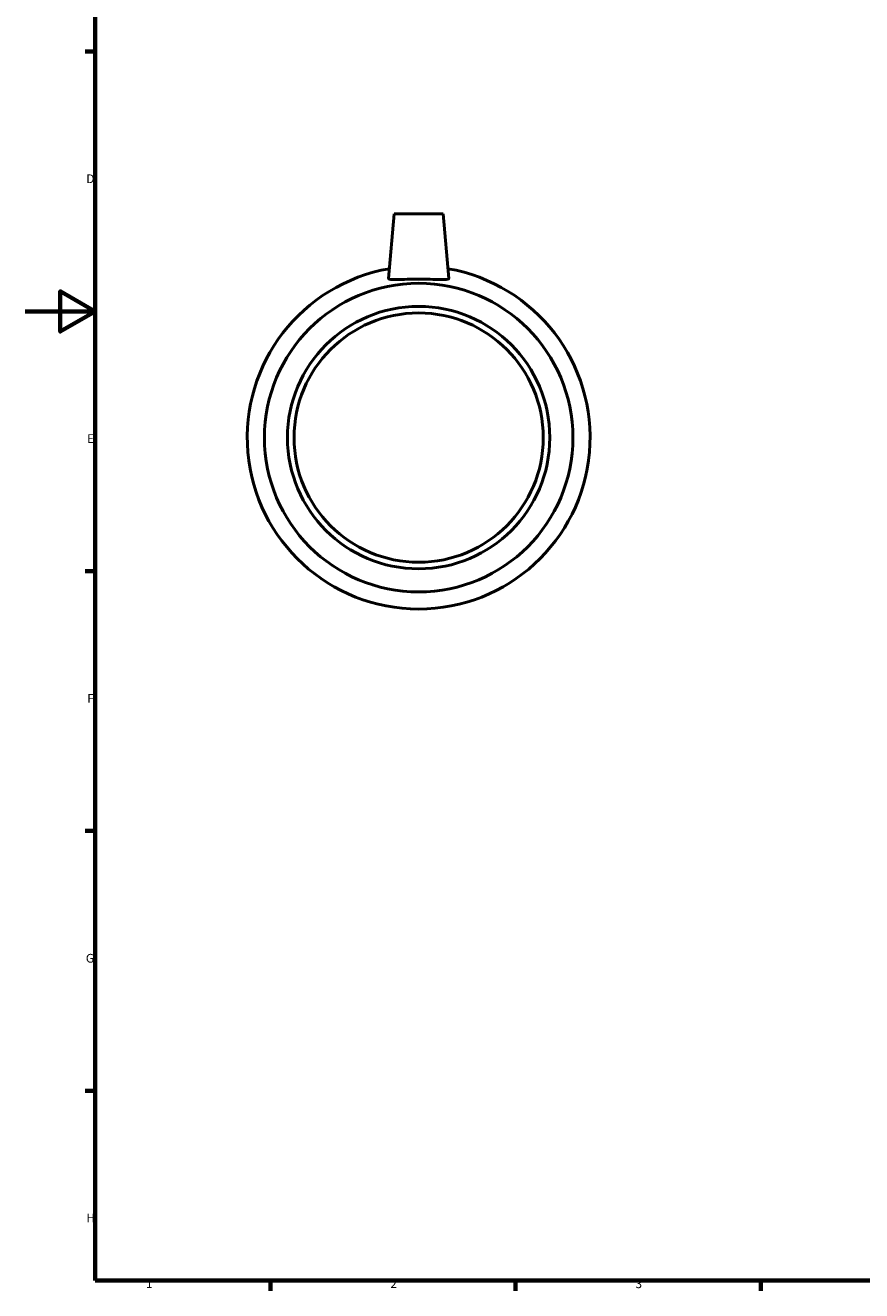
# Model space of a CAD drawing. Units: millimetres. Extents: x 0 to 895, y 0 to 752.
# Drawn here: x 0 to 239, y 17 to 379 of the extents above; entities that cross this region are included whole.
import ezdxf

# ---------------------------------------------------------------- set-up
doc = ezdxf.new("R2010")
doc.units = ezdxf.units.MM
doc.layers.add('Border (ISO)', color=7, linetype='Continuous', lineweight=70)
doc.layers.add('Visible (ISO)', color=7, linetype='Continuous', lineweight=50)
doc.styles.add('Note Text (ISO)', font='tahoma.ttf')

# ---------------------------------------------------------------- blocks, each defined once
blk = doc.blocks.new('Borders Default Border')
at = {"layer": 'Border (ISO)'}
for p, q in [((20, 371.25), (17.1, 371.25)), ((20, 222.75), (17.1, 222.75)), ((20, 148.5), (17.1, 148.5)), ((20, 74.25), (17.1, 74.25)), ((70.08, 20), (70.08, 17.1)), ((140.17, 20), (140.17, 17.1)), ((210.25, 20), (210.25, 17.1))]:
    blk.add_line(p, q, dxfattribs=at)
at = {"layer": 'Border (ISO)', "flags": 128}
for points in [[(20, 20), (20, 574), (821, 574), (821, 20), (20, 20)], [(0, 297), (20, 297), (10, 302.77), (10, 291.23), (20, 297)]]:
    blk.add_lwpolyline(points, dxfattribs=at)
at = {"layer": 'Border (ISO)', "color": 232, "true_color": 0xca0064, "char_height": 2.5, "attachment_point": 7, "style": 'Note Text (ISO)'}
for s, insert in [('D', (17.43, 332.88)), ('E', (17.64, 258.63)), ('F', (17.7, 184.38)), ('G', (17.31, 110.08)), ('H', (17.44, 35.88)), ('1', (34.48, 17.1)), ('2', (104.37, 17.1)), ('3', (174.43, 17.05))]:
    blk.add_mtext(s, dxfattribs=dict(at, insert=insert))

msp = doc.modelspace()

# ---------------------------------------------------------------- linework, layer by layer
at = {"layer": 'Visible (ISO)'}
for p, q in [((105.459, 324.927), (103.84, 306.423)), ((119.459, 324.927), (105.459, 324.927)), ((119.459, 324.927), (121.077, 306.423))]:
    msp.add_line(p, q, dxfattribs=at)
for radius in [44.1, 37.5, 35.625]:
    msp.add_circle((112.459, 260.927), radius, dxfattribs=at)
msp.add_arc((112.459, 260.927), 49, 99.84172, 80.15828, dxfattribs=at)
msp.add_open_spline([(103.841, 306.391), (103.839, 306.401), (103.839, 306.412), (103.84, 306.423)], degree=3, dxfattribs=at)
msp.add_open_spline([(121.077, 306.423), (121.078, 306.412), (121.078, 306.401), (121.053, 306.27), (120.819, 306.182), (119.919, 306.096), (119.251, 306.094), (117.726, 306.123), (116.763, 306.156), (114.663, 306.208), (113.524, 306.225), (111.393, 306.225), (110.254, 306.208), (108.154, 306.156), (107.191, 306.123), (105.666, 306.094), (104.999, 306.096), (104.098, 306.182), (103.864, 306.27), (103.841, 306.391)], degree=3, knots=[2.6243274, 2.6243274, 2.6243274, 2.6243274, 2.6517495, 2.6517495, 2.9701638, 2.9701638, 3.2885782, 3.2885782, 3.6083196, 3.6083196, 3.928061, 3.928061, 4.2478024, 4.2478024, 4.5675438, 4.5675438, 4.8859582, 4.8859582, 5.2043725, 5.2043725, 5.2043725, 5.2043725], dxfattribs=at)

# ---------------------------------------------------------------- block references
msp.add_blockref('Borders Default Border', (0, 0))

doc.saveas('drawing.dxf')
